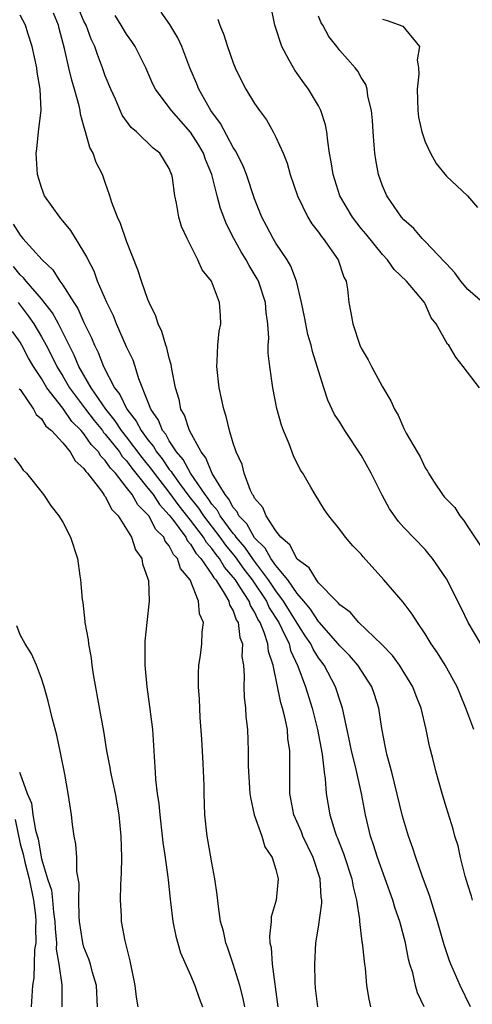
# Model space of a CAD drawing. Units: inches. Extents: x 2670693 to 2673000, y 1545000 to 1548000.
# Drawn here: x 2671207 to 2671249, y 1546231 to 1546324 of the extents above; entities that cross this region are included whole.
import ezdxf

# ---------------------------------------------------------------- set-up
doc = ezdxf.new("R2010")
doc.units = ezdxf.units.IN
doc.header["$MEASUREMENT"] = 0
doc.layers.add('LD26701545_2ft', color=253, linetype='Continuous')

msp = doc.modelspace()

# ---------------------------------------------------------------- linework, layer by layer
at = {"layer": 'LD26701545_2ft'}
for points, elevation in [([(2671249.446, 1546241), (2671249.35, 1546241.35), (2671249, 1546242.42), (2671248.755, 1546243.245), (2671248.334, 1546245), (2671248.093, 1546246.093), (2671247.807, 1546247), (2671247.637, 1546247.637), (2671247, 1546249.636), (2671246.601, 1546251), (2671246.051, 1546253), (2671245.731, 1546254.269), (2671245.419, 1546255.419), (2671245.095, 1546257), (2671244.621, 1546259), (2671244.152, 1546260.152), (2671243.847, 1546261), (2671242.605, 1546263), (2671241.938, 1546263.937), (2671240.953, 1546264.953), (2671238.78, 1546267), (2671237.969, 1546267.969), (2671237, 1546268.667), (2671236.862, 1546268.862), (2671236.694, 1546269), (2671235, 1546270.745), (2671234.799, 1546271), (2671234.133, 1546272.133), (2671233, 1546272.957), (2671232.303, 1546274.303), (2671231.459, 1546275), (2671231, 1546275.6), (2671230.077, 1546277), (2671229.792, 1546277.792), (2671229, 1546278.679), (2671228.906, 1546278.906), (2671228.818, 1546279), (2671228.621, 1546279.379), (2671228.033, 1546281), (2671227.834, 1546281.834), (2671227.275, 1546283), (2671227.216, 1546283.216), (2671227, 1546283.828), (2671226.64, 1546285), (2671226.336, 1546286.336), (2671226.112, 1546287), (2671225.682, 1546289), (2671225.46, 1546291), (2671225.506, 1546291.506), (2671225.555, 1546293), (2671225.688, 1546294.312), (2671225.831, 1546295), (2671225.8, 1546295.801), (2671225.726, 1546297), (2671224.964, 1546299), (2671224.085, 1546300.085), (2671223.672, 1546301), (2671222.665, 1546303), (2671222.149, 1546304.148), (2671221.897, 1546305), (2671221.682, 1546306.318), (2671221.519, 1546307), (2671221.289, 1546308.711), (2671221.231, 1546309), (2671221.153, 1546309.153), (2671221, 1546309.558), (2671220.105, 1546311), (2671219.48, 1546311.48), (2671217.935, 1546313), (2671217.429, 1546313.429), (2671216.585, 1546314.585), (2671215.943, 1546316.057), (2671215.51, 1546317), (2671215, 1546318.265), (2671214.742, 1546319), (2671214.254, 1546320.254), (2671214.019, 1546321), (2671213.688, 1546321.688), (2671213.201, 1546323), (2671213, 1546323.395), (2671212.514, 1546324.514)], 8574), ([(2671250.105, 1546289), (2671248.581, 1546291), (2671247.887, 1546291.887), (2671247.216, 1546293), (2671247.115, 1546293.115), (2671246.046, 1546295), (2671245.582, 1546295.582), (2671245, 1546296.896), (2671244.941, 1546297), (2671243.266, 1546299), (2671242.099, 1546300.098), (2671241.464, 1546301), (2671241, 1546301.499), (2671239.438, 1546303.439), (2671239, 1546303.959), (2671238.189, 1546305), (2671237.013, 1546307), (2671236.368, 1546309), (2671236.197, 1546310.197), (2671236.042, 1546311), (2671235.862, 1546312.137), (2671235.784, 1546313), (2671235.658, 1546313.658), (2671235.232, 1546315), (2671235, 1546315.433), (2671234.066, 1546317), (2671233.613, 1546317.613), (2671233, 1546318.493), (2671232.779, 1546318.779), (2671232.647, 1546319), (2671232.26, 1546319.74), (2671231.548, 1546321), (2671230.892, 1546323), (2671230.5, 1546325)], 8566), ([(2671244.908, 1546231), (2671244.296, 1546232.296), (2671244.096, 1546233), (2671243.839, 1546234.161), (2671243.574, 1546235), (2671243.458, 1546235.458), (2671243.164, 1546237), (2671242.628, 1546239), (2671242.209, 1546240.208), (2671241.979, 1546241), (2671240.528, 1546245), (2671240.173, 1546246.173), (2671239.884, 1546247), (2671239.409, 1546249), (2671239.041, 1546251), (2671238.477, 1546253.523), (2671238.102, 1546255), (2671237.918, 1546255.918), (2671237.305, 1546258.696), (2671237.254, 1546259), (2671237, 1546259.735), (2671236.703, 1546260.703), (2671236.595, 1546261), (2671235.522, 1546263), (2671235, 1546263.699), (2671234.502, 1546264.502), (2671234.282, 1546265), (2671233.766, 1546265.766), (2671233, 1546266.962), (2671231.728, 1546269), (2671231, 1546269.986), (2671230.318, 1546271), (2671228.888, 1546272.888), (2671228.08, 1546274.08), (2671227.278, 1546275), (2671227.178, 1546275.178), (2671227, 1546275.358), (2671225.777, 1546277), (2671225.513, 1546277.513), (2671225, 1546278.106), (2671224.65, 1546278.65), (2671224.368, 1546279), (2671222.985, 1546281), (2671222.29, 1546282.29), (2671221.68, 1546283), (2671221, 1546284.055), (2671220.665, 1546284.665), (2671220.38, 1546285), (2671219.99, 1546285.99), (2671219.269, 1546287), (2671219, 1546287.727), (2671218.15, 1546289.849), (2671217.812, 1546291), (2671217.604, 1546291.604), (2671217, 1546292.862), (2671216.054, 1546295), (2671215.759, 1546295.759), (2671215.136, 1546297), (2671214.274, 1546299), (2671213.942, 1546299.942), (2671213.384, 1546301), (2671213.277, 1546301.277), (2671213, 1546301.775), (2671211.772, 1546303.771), (2671210.861, 1546304.861), (2671210.727, 1546305), (2671210.018, 1546306.018), (2671209.295, 1546307), (2671209, 1546307.776), (2671208.623, 1546309), (2671208.526, 1546311), (2671208.584, 1546311.416), (2671208.738, 1546313), (2671208.97, 1546315.03), (2671208.899, 1546317), (2671208.605, 1546318.605), (2671208.565, 1546319), (2671208.152, 1546321), (2671207.744, 1546322.256), (2671207.524, 1546323), (2671207, 1546323.937)], 8578), ([(2671249.248, 1546231), (2671248.292, 1546233), (2671247.411, 1546235), (2671247.293, 1546235.293), (2671247, 1546236.145), (2671246.795, 1546236.795), (2671246.171, 1546239), (2671245.41, 1546241.41), (2671244.72, 1546243.28), (2671244.122, 1546245), (2671243.857, 1546245.857), (2671243.448, 1546247), (2671242.876, 1546248.876), (2671241.878, 1546253), (2671241.45, 1546254.55), (2671241.347, 1546255), (2671241.297, 1546255.297), (2671240.93, 1546257.07), (2671240.648, 1546259), (2671240.259, 1546260.259), (2671240.009, 1546261), (2671238.707, 1546263), (2671237.918, 1546263.918), (2671237, 1546264.815), (2671236.86, 1546265), (2671235.054, 1546267.054), (2671235, 1546267.098), (2671234.262, 1546268.262), (2671233.611, 1546269), (2671233, 1546269.724), (2671232.111, 1546271), (2671231, 1546272.37), (2671230.544, 1546273), (2671229.995, 1546273.995), (2671229, 1546274.965), (2671228.264, 1546276.264), (2671227.539, 1546277), (2671227.381, 1546277.381), (2671227, 1546277.791), (2671226.589, 1546278.589), (2671226.233, 1546279), (2671225.03, 1546280.97), (2671224.442, 1546282.442), (2671223.978, 1546283), (2671222.885, 1546285), (2671222.439, 1546286.439), (2671222.098, 1546287), (2671221.917, 1546287.917), (2671221.584, 1546289), (2671221.238, 1546290.762), (2671221.186, 1546291.186), (2671221, 1546291.785), (2671220.771, 1546292.77), (2671220.678, 1546293), (2671220.306, 1546294.306), (2671219.951, 1546295), (2671219.737, 1546295.738), (2671219.12, 1546297), (2671219, 1546297.304), (2671218.404, 1546299), (2671218.062, 1546300.062), (2671217, 1546302.769), (2671216.424, 1546304.424), (2671216.129, 1546305), (2671215.599, 1546306.401), (2671215.416, 1546307), (2671215, 1546308.247), (2671214.731, 1546309), (2671214.127, 1546310.127), (2671213.859, 1546311), (2671213.536, 1546311.536), (2671213.151, 1546313), (2671213.103, 1546313.103), (2671213, 1546313.53), (2671212.671, 1546314.67), (2671212.65, 1546315), (2671212.563, 1546315.438), (2671212.118, 1546317), (2671211.844, 1546317.844), (2671211.566, 1546319), (2671211.171, 1546320.829), (2671210.683, 1546322.683), (2671210.615, 1546323), (2671210.126, 1546324.126)], 8576), ([(2671249.569, 1546257), (2671248.835, 1546259), (2671248.301, 1546260.301), (2671247.997, 1546261), (2671246.878, 1546263), (2671246.168, 1546264.168), (2671245.584, 1546265), (2671245, 1546265.958), (2671244.278, 1546267), (2671243.79, 1546267.789), (2671242.93, 1546268.93), (2671241.145, 1546271), (2671239.179, 1546273.179), (2671239, 1546273.405), (2671238.208, 1546274.208), (2671237.526, 1546275), (2671237, 1546275.741), (2671235.974, 1546277), (2671235.58, 1546277.58), (2671234.688, 1546279), (2671234.29, 1546279.71), (2671233.522, 1546281), (2671233.31, 1546281.31), (2671232.65, 1546282.65), (2671232.235, 1546283.765), (2671231.706, 1546285), (2671231.522, 1546285.522), (2671231.086, 1546287.086), (2671230.715, 1546289), (2671230.421, 1546291), (2671230.269, 1546292.269), (2671230.287, 1546293), (2671230.343, 1546293.657), (2671230.247, 1546295), (2671230.082, 1546296.081), (2671230.019, 1546297), (2671229.357, 1546299), (2671229.239, 1546299.239), (2671228.488, 1546300.488), (2671228.223, 1546301), (2671227.756, 1546301.756), (2671227.071, 1546303), (2671226.363, 1546304.364), (2671225.819, 1546305.819), (2671225.498, 1546307), (2671224.985, 1546309), (2671224.405, 1546310.405), (2671224.209, 1546311), (2671223.768, 1546311.768), (2671223, 1546312.984), (2671221.196, 1546315), (2671221, 1546315.285), (2671219.696, 1546317), (2671219.466, 1546317.466), (2671218.802, 1546319), (2671217.812, 1546321), (2671217.49, 1546321.49), (2671217, 1546322.161), (2671216.495, 1546323), (2671215.914, 1546323.913)], 8572), ([(2671250.218, 1546265), (2671249.035, 1546267), (2671248.401, 1546268.401), (2671247, 1546271.118), (2671245.702, 1546273), (2671245.396, 1546273.396), (2671245, 1546273.851), (2671243, 1546275.933), (2671242.495, 1546276.495), (2671241.666, 1546277.666), (2671240.963, 1546278.963), (2671239.94, 1546281), (2671239, 1546282.703), (2671237.479, 1546285), (2671237, 1546285.785), (2671236.516, 1546286.516), (2671235.867, 1546287.867), (2671235.498, 1546289), (2671235, 1546290.591), (2671234.886, 1546291), (2671234.426, 1546292.426), (2671234.303, 1546293), (2671234.011, 1546294.011), (2671233.798, 1546295), (2671233.68, 1546295.68), (2671233.411, 1546297), (2671232.939, 1546299), (2671232.42, 1546300.42), (2671232.072, 1546301), (2671231, 1546302.587), (2671230.748, 1546303), (2671230.151, 1546304.151), (2671229.686, 1546305), (2671229, 1546306.738), (2671228.245, 1546309), (2671227.891, 1546309.891), (2671227.229, 1546311.229), (2671227, 1546311.553), (2671225.798, 1546313.798), (2671224.902, 1546315), (2671223.774, 1546317), (2671223.561, 1546317.561), (2671222.921, 1546319), (2671222.17, 1546321), (2671221.81, 1546321.81), (2671221.066, 1546323.066), (2671220.235, 1546324.236)], 8570), ([(2671225.561, 1546323.561), (2671225.731, 1546323), (2671226.109, 1546322.109), (2671226.472, 1546321), (2671227, 1546319.479), (2671227.194, 1546319), (2671227.784, 1546317.784), (2671228.192, 1546317), (2671229, 1546315.668), (2671229.458, 1546315), (2671230.129, 1546314.129), (2671230.754, 1546313), (2671231, 1546312.525), (2671231.678, 1546311), (2671232.061, 1546310.061), (2671232.355, 1546309), (2671233.02, 1546307), (2671233.987, 1546305), (2671234.378, 1546304.378), (2671235, 1546303.605), (2671235.243, 1546303.243), (2671235.447, 1546303), (2671236.834, 1546301), (2671237.375, 1546299.375), (2671237.582, 1546299), (2671237.724, 1546298.276), (2671237.862, 1546297), (2671238.047, 1546296.047), (2671238.224, 1546295), (2671238.889, 1546293), (2671239, 1546292.743), (2671239.652, 1546291.652), (2671239.967, 1546291), (2671241, 1546289.095), (2671241.803, 1546287.803), (2671242.127, 1546287), (2671242.464, 1546286.464), (2671243, 1546285.199), (2671243.225, 1546284.775), (2671244.262, 1546283), (2671244.545, 1546282.545), (2671245, 1546281.527), (2671245.216, 1546281.216), (2671245.311, 1546281), (2671245.839, 1546280.161), (2671246.622, 1546279), (2671246.807, 1546278.807), (2671247, 1546278.57), (2671247.799, 1546277.799), (2671248.247, 1546277), (2671248.605, 1546276.605), (2671249, 1546275.984), (2671250.215, 1546274.215)], 8568), ([(2671250.429, 1546297), (2671249, 1546298.243), (2671248.354, 1546299), (2671247.796, 1546299.796), (2671247, 1546300.627), (2671246.831, 1546300.831), (2671245, 1546302.732), (2671244.723, 1546303), (2671243.935, 1546303.934), (2671243, 1546304.771), (2671242.8, 1546305), (2671241.408, 1546307), (2671241, 1546307.947), (2671240.617, 1546309), (2671240.375, 1546310.375), (2671240.283, 1546311), (2671240.236, 1546311.763), (2671240.134, 1546313), (2671240.076, 1546314.075), (2671239.984, 1546315), (2671239.638, 1546316.362), (2671239.557, 1546317), (2671239.432, 1546317.432), (2671239, 1546318.1), (2671238.686, 1546318.686), (2671238.431, 1546319), (2671237, 1546320.644), (2671236.733, 1546321), (2671235.961, 1546321.961), (2671235.403, 1546323), (2671235.237, 1546323.238), (2671235, 1546323.841)], 8564), ([(2671241, 1546323.579), (2671241.457, 1546323.457), (2671242.926, 1546322.926), (2671244.49, 1546321), (2671244.253, 1546319.747), (2671244.398, 1546319), (2671244.417, 1546318.417), (2671244.248, 1546317), (2671244.323, 1546315), (2671244.384, 1546314.384), (2671244.693, 1546313), (2671245, 1546312.066), (2671245.505, 1546311), (2671246.033, 1546310.033), (2671247, 1546308.854), (2671248.983, 1546307), (2671249.923, 1546305.924)], 8562), ([(2671206.351, 1546304.351), (2671207, 1546303.311), (2671207.262, 1546303), (2671209.061, 1546301), (2671210.074, 1546300.074), (2671210.733, 1546299), (2671211, 1546298.645), (2671212.054, 1546297), (2671212.436, 1546296.436), (2671213, 1546295.149), (2671213.707, 1546293.707), (2671213.974, 1546293), (2671214.321, 1546292.321), (2671214.819, 1546291), (2671215.874, 1546289), (2671216.375, 1546288.375), (2671217.011, 1546287), (2671217.901, 1546285.901), (2671218.356, 1546285), (2671219, 1546284.129), (2671219.519, 1546283.518), (2671219.803, 1546283), (2671220.342, 1546282.342), (2671221, 1546281.369), (2671221.17, 1546281.171), (2671221.262, 1546281), (2671221.962, 1546280.038), (2671222.851, 1546278.851), (2671223.742, 1546277.742), (2671224.219, 1546277), (2671225.744, 1546275), (2671226.271, 1546274.271), (2671227.174, 1546273.174), (2671228.002, 1546272.002), (2671228.764, 1546271), (2671230.109, 1546269), (2671230.388, 1546268.388), (2671231.27, 1546267), (2671231.567, 1546266.433), (2671232.234, 1546265), (2671232.386, 1546264.386), (2671233.065, 1546262.935), (2671233.774, 1546261), (2671234.409, 1546259), (2671234.905, 1546257), (2671235.338, 1546254.662), (2671235.522, 1546253), (2671235.624, 1546252.376), (2671235.722, 1546251), (2671236.076, 1546249), (2671236.538, 1546247.462), (2671236.704, 1546247), (2671236.796, 1546246.796), (2671237.349, 1546245.349), (2671238.123, 1546243), (2671238.241, 1546242.241), (2671238.569, 1546241), (2671238.841, 1546239.159), (2671238.842, 1546239), (2671239.077, 1546237.077), (2671239.099, 1546237), (2671239.279, 1546235.279), (2671239.33, 1546235), (2671239.372, 1546234.628), (2671239.497, 1546233), (2671239.721, 1546231.721), (2671239.873, 1546231)], 8580), ([(2671234.948, 1546231), (2671234.735, 1546232.735), (2671234.695, 1546233.305), (2671234.651, 1546235), (2671234.759, 1546237), (2671235, 1546238.46), (2671235.307, 1546240.693), (2671235.306, 1546241), (2671235.261, 1546241.261), (2671235.148, 1546243), (2671234.492, 1546245), (2671233.543, 1546247), (2671233.395, 1546247.395), (2671232.688, 1546249), (2671232.306, 1546251), (2671232.308, 1546253), (2671232.326, 1546253.674), (2671232.313, 1546255), (2671232.138, 1546256.138), (2671232.079, 1546257), (2671231.857, 1546258.143), (2671231.631, 1546259), (2671231.472, 1546259.472), (2671230.742, 1546263), (2671230.312, 1546264.311), (2671230.242, 1546265), (2671229.912, 1546266.088), (2671229.525, 1546267), (2671229.32, 1546267.32), (2671229, 1546268.022), (2671228.616, 1546268.616), (2671228.487, 1546269), (2671227.628, 1546270.372), (2671227.205, 1546271), (2671227, 1546271.28), (2671226.193, 1546272.193), (2671225.723, 1546273), (2671225.399, 1546273.399), (2671225, 1546273.951), (2671224.499, 1546274.499), (2671224.205, 1546275), (2671223, 1546276.613), (2671221.945, 1546277.945), (2671221, 1546279.223), (2671219.612, 1546281), (2671219.365, 1546281.366), (2671218.467, 1546282.468), (2671217, 1546284.407), (2671216.528, 1546285), (2671215.927, 1546285.927), (2671215.035, 1546287), (2671213.671, 1546289), (2671212.525, 1546291), (2671212.085, 1546292.085), (2671211.606, 1546293), (2671210.603, 1546295), (2671210.04, 1546296.04), (2671209, 1546297.341), (2671207.57, 1546299), (2671207.333, 1546299.333), (2671207, 1546299.611), (2671206.394, 1546300.394)], 8582), ([(2671206.822, 1546297), (2671207.775, 1546295.776), (2671208.295, 1546295), (2671209, 1546293.798), (2671209.441, 1546293), (2671209.98, 1546291.98), (2671210.459, 1546291), (2671211, 1546290.12), (2671211.656, 1546289), (2671213.143, 1546287), (2671213.953, 1546285.953), (2671214.728, 1546285), (2671214.838, 1546284.838), (2671215, 1546284.671), (2671216.317, 1546283), (2671216.589, 1546282.589), (2671217, 1546282.157), (2671217.495, 1546281.495), (2671219, 1546279.617), (2671219.476, 1546279), (2671220.075, 1546278.075), (2671221, 1546277.09), (2671221.304, 1546276.696), (2671222.544, 1546275), (2671222.693, 1546274.693), (2671223, 1546274.369), (2671223.507, 1546273.507), (2671223.97, 1546273), (2671225, 1546271.528), (2671225.194, 1546271.195), (2671225.366, 1546271), (2671226.069, 1546269.931), (2671226.586, 1546269), (2671226.661, 1546268.661), (2671227, 1546268.1), (2671227.277, 1546267.277), (2671227.457, 1546267), (2671227.615, 1546265.615), (2671227.858, 1546265), (2671227.822, 1546263.822), (2671227.951, 1546263), (2671228.031, 1546261.969), (2671227.998, 1546261), (2671228.028, 1546260.028), (2671228.166, 1546259), (2671228.199, 1546258.199), (2671228.339, 1546257), (2671228.408, 1546255), (2671228.411, 1546253.589), (2671228.527, 1546251.473), (2671228.561, 1546251), (2671228.607, 1546250.607), (2671228.97, 1546248.971), (2671229.672, 1546247), (2671229.982, 1546245.982), (2671230.645, 1546245), (2671231, 1546243.858), (2671231.219, 1546243), (2671231.027, 1546241), (2671230.568, 1546239.432), (2671230.55, 1546239), (2671230.401, 1546237.599), (2671230.449, 1546237), (2671230.554, 1546236.554), (2671230.655, 1546235), (2671231.184, 1546231)], 8584), ([(2671228.094, 1546231), (2671227.907, 1546231.907), (2671227.628, 1546233), (2671227.001, 1546235.001), (2671226.5, 1546236.5), (2671226.31, 1546237), (2671226.075, 1546238.075), (2671225.818, 1546239), (2671225.607, 1546240.393), (2671225.497, 1546241.497), (2671225.282, 1546243), (2671225, 1546244.488), (2671224.629, 1546246.629), (2671224.552, 1546247), (2671224.329, 1546249), (2671224.262, 1546251), (2671224.262, 1546251.738), (2671224.188, 1546253.812), (2671224.064, 1546256.064), (2671223.903, 1546258.097), (2671223.823, 1546259.823), (2671223.732, 1546261), (2671223.732, 1546262.268), (2671223.78, 1546263), (2671223.935, 1546263.934), (2671224.067, 1546265), (2671224.097, 1546266.097), (2671224.205, 1546267), (2671223.842, 1546267.842), (2671223.755, 1546269), (2671222.949, 1546271), (2671222.067, 1546272.067), (2671221.758, 1546273), (2671221.389, 1546273.39), (2671221, 1546274.195), (2671220.626, 1546274.626), (2671220.479, 1546275), (2671219.747, 1546275.747), (2671219.079, 1546277), (2671219, 1546277.103), (2671218.046, 1546278.046), (2671217.512, 1546279), (2671217, 1546279.672), (2671215.941, 1546281), (2671215.483, 1546281.483), (2671215, 1546282.211), (2671214.593, 1546282.593), (2671214.355, 1546283), (2671213.687, 1546283.687), (2671213, 1546284.697), (2671212.737, 1546285), (2671211.865, 1546285.865), (2671211, 1546287.095), (2671209.522, 1546289), (2671209, 1546289.88), (2671208.272, 1546291), (2671207.796, 1546291.796), (2671207.171, 1546293), (2671207, 1546293.294), (2671206.304, 1546294.305)], 8586), ([(2671206.924, 1546288.924), (2671207, 1546288.841), (2671208.262, 1546287), (2671208.519, 1546286.519), (2671209, 1546286.115), (2671209.431, 1546285.431), (2671209.947, 1546285), (2671211, 1546283.842), (2671211.696, 1546283), (2671212.161, 1546282.161), (2671213, 1546281.436), (2671213.161, 1546281.161), (2671213.332, 1546281), (2671214.544, 1546279.456), (2671214.865, 1546279), (2671214.908, 1546278.908), (2671215, 1546278.812), (2671215.598, 1546277.598), (2671216.21, 1546277), (2671217, 1546275.767), (2671217.466, 1546275), (2671217.836, 1546273.836), (2671218.423, 1546273), (2671218.5, 1546272.5), (2671219, 1546271.118), (2671219.042, 1546270.958), (2671219.111, 1546269), (2671218.882, 1546267), (2671218.72, 1546265.28), (2671218.706, 1546265), (2671218.715, 1546263), (2671218.889, 1546261), (2671219.155, 1546259.155), (2671219.427, 1546257), (2671219.562, 1546255), (2671219.575, 1546254.425), (2671219.67, 1546253), (2671219.696, 1546252.304), (2671219.864, 1546251), (2671220.024, 1546250.024), (2671220.105, 1546249), (2671220.347, 1546247), (2671220.394, 1546246.394), (2671220.617, 1546245), (2671220.871, 1546243.129), (2671220.885, 1546242.885), (2671221.08, 1546241.08), (2671221.34, 1546239), (2671221.614, 1546237.614), (2671222.054, 1546236.054), (2671223, 1546233.954), (2671223.391, 1546233), (2671223.795, 1546231.795), (2671224.107, 1546231)], 8588), ([(2671206.455, 1546282.455), (2671207, 1546281.742), (2671207.286, 1546281.286), (2671207.591, 1546281), (2671209.196, 1546279), (2671209.911, 1546277.911), (2671210.646, 1546277), (2671211, 1546276.424), (2671211.734, 1546275), (2671212.384, 1546273), (2671212.607, 1546271.393), (2671212.683, 1546271), (2671212.823, 1546269.177), (2671212.884, 1546268.884), (2671213.094, 1546267.094), (2671213.093, 1546267), (2671213.402, 1546265.402), (2671213.417, 1546265), (2671213.687, 1546263.687), (2671213.742, 1546263), (2671213.86, 1546262.14), (2671214.531, 1546258.531), (2671214.832, 1546256.831), (2671215.119, 1546255), (2671215.436, 1546253.436), (2671215.494, 1546253), (2671215.92, 1546251), (2671216.066, 1546250.066), (2671216.264, 1546249), (2671216.448, 1546247), (2671216.508, 1546245), (2671216.485, 1546243.515), (2671216.463, 1546243), (2671216.416, 1546242.416), (2671216.386, 1546241), (2671216.476, 1546239.523), (2671216.488, 1546239), (2671216.836, 1546237.164), (2671217.306, 1546235.306), (2671217.774, 1546233), (2671217.893, 1546231.893), (2671218.043, 1546231)], 8590), ([(2671214.277, 1546231), (2671214.165, 1546233), (2671213.804, 1546234.196), (2671213.597, 1546235), (2671213.455, 1546235.455), (2671213, 1546236.591), (2671212.885, 1546237), (2671212.586, 1546239), (2671212.535, 1546239.465), (2671212.507, 1546241), (2671212.548, 1546242.548), (2671212.34, 1546243.66), (2671212.322, 1546245), (2671212.241, 1546246.241), (2671212.093, 1546247), (2671211.933, 1546248.066), (2671211.836, 1546249), (2671211.524, 1546251), (2671211.207, 1546252.793), (2671210.802, 1546254.802), (2671210.44, 1546256.44), (2671210.05, 1546257.95), (2671209.647, 1546259.647), (2671209.255, 1546261), (2671209, 1546261.761), (2671208.543, 1546263), (2671208.083, 1546264.083), (2671207.495, 1546265), (2671207, 1546265.874), (2671206.705, 1546266.705)], 8592), ([(2671206.951, 1546253), (2671207, 1546252.821), (2671207.658, 1546251), (2671208.07, 1546250.07), (2671208.214, 1546249), (2671208.448, 1546247.551), (2671208.708, 1546246.708), (2671209, 1546244.859), (2671209.586, 1546243), (2671209.939, 1546241.939), (2671210.042, 1546241), (2671210.14, 1546239.86), (2671210.274, 1546239), (2671210.289, 1546238.289), (2671210.41, 1546237), (2671210.39, 1546236.39), (2671210.63, 1546235), (2671210.936, 1546233.064), (2671210.918, 1546231)], 8594), ([(2671206.557, 1546248.558), (2671207, 1546246.252), (2671207.301, 1546245.301), (2671207.439, 1546244.561), (2671207.853, 1546243), (2671208.269, 1546241), (2671208.449, 1546239.551), (2671208.492, 1546239), (2671208.449, 1546238.449), (2671208.477, 1546237), (2671208.365, 1546236.365), (2671208.32, 1546235), (2671208.297, 1546233.703), (2671208.17, 1546233), (2671208.057, 1546231)], 8596)]:
    msp.add_lwpolyline(points, dxfattribs=dict(at, elevation=elevation))

doc.saveas('drawing.dxf')
